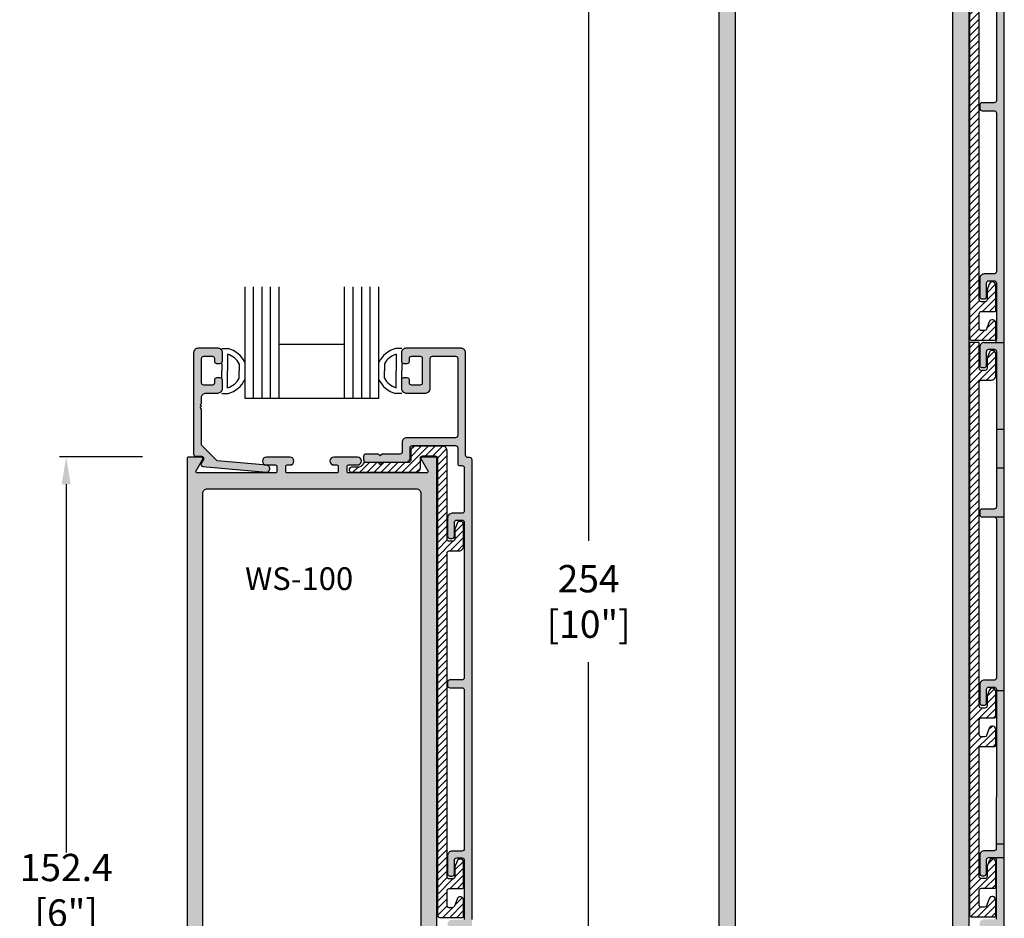
# Model space of a CAD drawing. Units: millimetres. Extents: x 2600 to 4229, y 1796 to 2152.
# Drawn here: x 3697 to 3784, y 1855 to 1934 of the extents above; entities that cross this region are included whole.
import ezdxf

# ---------------------------------------------------------------- set-up
doc = ezdxf.new("R2010")
doc.units = ezdxf.units.MM
for name, color, linetype in [('2', 7, 'Continuous'), ('3', 3, 'Continuous'), ('4', 4, 'Continuous'), ('DIE', 4, 'Continuous')]:
    doc.layers.add(name, color=color, linetype=linetype)
doc.styles.add('DIM', font='Simplex.shx', dxfattribs={"width": 0.9, "height": 2.4})
doc.styles.add('ST-1', font='Au102s01.shx', dxfattribs={"height": 2})
doc.dimstyles.new('DIM-1', dxfattribs={"dimtxt": 2.4, "dimasz": 2.4, "dimexe": 0.6, "dimexo": 5, "dimgap": 1.5, "dimtad": 0, "dimtih": 1, "dimtoh": 1, "dimdec": 1, "dimlfac": 2, "dimzin": 0, "dimdsep": 46, "dimtxsty": 'DIM', "dimcen": 1, "dimclre": 4, "dimclrt": 4, "dimadec": 0, "dimazin": 0, "dimtfac": 1, "dimtdec": 1, "dimtmove": 0, "dimatfit": 3, "dimfxl": 1, "dimtolj": 1, "dimtzin": 0, "dimarcsym": 0})

# ---------------------------------------------------------------- blocks, each defined once
blk = doc.blocks.new('*D135')
at = {"layer": '4', "color": 4, "lineweight": -2, "transparency": 16777216}
for p, q in [((3753.597, 1945.867), (3746.517, 1945.867)), ((3753.597, 1818.867), (3746.517, 1818.867))]:
    blk.add_line(p, q, dxfattribs=at)
at = {"layer": '4', "color": 0, "lineweight": -2, "transparency": 16777216}
for p, q in [((3747.117, 1943.467), (3747.117, 1887.696)), ((3747.117, 1821.267), (3747.117, 1877.039))]:
    blk.add_line(p, q, dxfattribs=at)
at = {"layer": '4', "color": 0, "transparency": 16777216}
for points in [[(3746.717, 1943.467), (3747.517, 1943.467), (3747.117, 1945.867)], [(3746.717, 1821.267), (3747.517, 1821.267), (3747.117, 1818.867)]]:
    blk.add_solid(points, dxfattribs=at)
at = {"layer": 'Defpoints', "color": 0, "transparency": 16777216}
for p in [(3747.117, 1945.867), (3758.597, 1945.867), (3758.597, 1818.867)]:
    blk.add_point(p, dxfattribs=at)
at = {"layer": '4', "color": 4, "transparency": 16777216, "insert": (3747.117, 1882.367), "char_height": 2.4, "attachment_point": 5, "style": 'DIM'}
blk.add_mtext('\\A1;{254}\\P{[10"]}', dxfattribs=at)
blk = doc.blocks.new('*D134')
at = {"color": 4, "lineweight": -2, "transparency": 16777216}
for p, q in [((3707.878, 1895.077), (3700.551, 1895.077)), ((3707.535, 1818.861), (3700.551, 1818.861))]:
    blk.add_line(p, q, dxfattribs=at)
at = {"color": 0, "lineweight": -2, "transparency": 16777216}
for p, q in [((3701.151, 1892.677), (3701.151, 1860.298)), ((3701.151, 1821.261), (3701.151, 1853.641))]:
    blk.add_line(p, q, dxfattribs=at)
at = {"color": 0, "transparency": 16777216}
for points in [[(3700.751, 1892.677), (3701.551, 1892.677), (3701.151, 1895.077)], [(3700.751, 1821.261), (3701.551, 1821.261), (3701.151, 1818.861)]]:
    blk.add_solid(points, dxfattribs=at)
at = {"layer": 'Defpoints', "color": 0, "transparency": 16777216}
for p in [(3712.878, 1895.077), (3701.151, 1818.861), (3712.535, 1818.861)]:
    blk.add_point(p, dxfattribs=at)
at = {"color": 4, "transparency": 16777216, "insert": (3701.151, 1856.969), "char_height": 2.4, "attachment_point": 5, "style": 'DIM'}
blk.add_mtext('\\A1;152.4 [6"]', dxfattribs=at)

msp = doc.modelspace()

# ---------------------------------------------------------------- hatches: boundary and pattern name
at = {"layer": '4'}
h = msp.add_hatch(color=4, dxfattribs=at)
h.dxf.hatch_style = 1
h.paths.add_polyline_path([(3765.564, 1945.867), (3767.632, 1945.867, -1.001116), (3767.653, 1945.168), (3767.279, 1945.168), (3767.279, 1944.471), (3769.332, 1944.471), (3769.582, 1944.221), (3769.832, 1944.471), (3771.885, 1944.471), (3771.885, 1945.168), (3771.532, 1945.168, -0.998885), (3771.511, 1945.867), (3773.58, 1945.867, -1.001116), (3773.6, 1945.168), (3772.67, 1945.168), (3772.67, 1944.471), (3779.514, 1944.471, 0.570019), (3779.673, 1944.757), (3779.196, 1945.582, -0.577414), (3779.36, 1945.867), (3780.567, 1945.867), (3780.567, 1818.867), (3779.36, 1818.867, -0.577414), (3779.196, 1819.152), (3779.674, 1819.98, 0.584856), (3779.503, 1820.264), (3779.17, 1820.264), (3779.17, 1838.296, 0.422769), (3778.759, 1838.696), (3769.832, 1838.696), (3769.582, 1838.946), (3769.332, 1838.696), (3760.383, 1838.696, 0.4079), (3759.994, 1838.293), (3759.994, 1820.264), (3759.651, 1820.264, 0.570019), (3759.492, 1819.978), (3759.969, 1819.152, -0.577414), (3759.804, 1818.867), (3758.597, 1818.867), (3758.597, 1945.867), (3759.303, 1945.877, -0.414214), (3759.113, 1946.067), (3759.113, 1954.977, -0.414214), (3759.513, 1955.377), (3761.253, 1955.377, -0.414214), (3761.653, 1954.977), (3761.653, 1954.235, -0.414214), (3761.463, 1954.045), (3761.143, 1954.045, -0.414214), (3760.953, 1954.235), (3760.953, 1954.49, 0.414214), (3760.763, 1954.68), (3760.003, 1954.68, 0.414214), (3759.813, 1954.49), (3759.813, 1952.33, 0.414214), (3760.003, 1952.14), (3760.763, 1952.14, 0.414214), (3760.953, 1952.33), (3760.953, 1952.585, -0.414214), (3761.143, 1952.775), (3761.463, 1952.775, -0.414214), (3761.653, 1952.585), (3761.653, 1951.842, -0.414214), (3761.253, 1951.442), (3760.213, 1951.442, 0.414214), (3759.813, 1951.042), (3759.813, 1950.53), (3759.688, 1950.405), (3759.813, 1950.28), (3759.688, 1950.155), (3759.813, 1950.03), (3759.813, 1946.87), (3761.202, 1945.481), (3765.543, 1945.169, -0.941868)])
h.paths.add_polyline_path([(3759.994, 1942.672, -0.408188), (3760.383, 1943.074), (3778.759, 1943.074, -0.422478), (3779.17, 1942.675), (3779.17, 1845.42), (3779.36, 1845.231), (3779.17, 1845.041), (3779.17, 1840.492, -0.40571), (3778.782, 1840.092), (3760.406, 1840.092, -0.420555), (3759.994, 1840.489)], flags=16)
h.paths.add_polyline_path([(3763.152, 1934.206), (3775.961, 1934.206), (3775.961, 1937.206), (3763.152, 1937.206)], flags=8)
h = msp.add_hatch(color=4, dxfattribs=at)
h.dxf.hatch_style = 1
h.paths.add_polyline_path([(3783.687, 1905.57), (3783.687, 1945.576, 0.414214), (3783.487, 1945.776), (3783.312, 1945.776, -0.414214), (3783.111, 1945.976), (3783.111, 1954.993, 0.414214), (3782.711, 1955.393), (3777.86, 1955.393, 0.414214), (3777.46, 1954.993), (3777.46, 1954.25, 0.414214), (3777.65, 1954.06), (3777.97, 1954.06, 0.414214), (3778.16, 1954.25), (3778.16, 1954.505, -0.414214), (3778.351, 1954.695), (3779.111, 1954.695, -0.414214), (3779.301, 1954.505), (3779.301, 1952.345, -0.414214), (3779.111, 1952.155), (3778.351, 1952.155, -0.414214), (3778.16, 1952.345), (3778.16, 1952.6, 0.414214), (3777.97, 1952.79), (3777.65, 1952.79, 0.414214), (3777.46, 1952.6), (3777.46, 1951.857, 0.414214), (3777.86, 1951.457), (3779.601, 1951.457, 0.414214), (3780.001, 1951.857), (3780.001, 1954.503, -0.414214), (3780.191, 1954.693), (3782.221, 1954.693, -0.414214), (3782.411, 1954.503), (3782.411, 1947.726, -0.414214), (3782.211, 1947.526), (3777.93, 1947.526, 0.414214), (3777.53, 1947.126), (3777.53, 1946.281, -0.414214), (3777.33, 1946.081), (3775.755, 1946.081), (3775.605, 1945.931), (3775.455, 1946.081), (3774.328, 1946.081, 0.414214), (3774.128, 1945.881), (3774.128, 1945.581, 0.414214), (3774.328, 1945.381), (3777.83, 1945.381, 0.414214), (3778.23, 1945.781), (3778.23, 1946.626, -0.414214), (3778.431, 1946.826), (3782.211, 1946.826, -0.414214), (3782.411, 1946.626), (3782.411, 1945.276, 0.414214), (3782.611, 1945.076), (3782.786, 1945.076, -0.414214), (3782.986, 1944.876), (3782.986, 1941.075, -0.414214), (3782.786, 1940.875), (3781.926, 1940.875, 0.414214), (3781.526, 1940.475), (3781.526, 1938.874, 0.414214), (3781.726, 1938.674), (3781.926, 1938.674, 0.414214), (3782.126, 1938.874), (3782.126, 1940.075, -0.414214), (3782.326, 1940.275), (3782.786, 1940.275, -0.414214), (3782.986, 1940.075), (3782.986, 1926.429, -0.414214), (3782.786, 1926.229), (3781.726, 1926.229, 0.414214), (3781.526, 1926.029), (3781.526, 1925.729, 0.414214), (3781.726, 1925.529), (3782.786, 1925.529, -0.414214), (3782.986, 1925.329), (3782.986, 1911.373, -0.414214), (3782.786, 1911.173), (3781.926, 1911.173, 0.414214), (3781.526, 1910.773), (3781.526, 1909.172, 0.414214), (3781.726, 1908.972), (3781.926, 1908.972, 0.414214), (3782.126, 1909.172), (3782.126, 1910.373, -0.414214), (3782.326, 1910.573), (3782.786, 1910.573, -0.414214), (3782.986, 1910.373), (3782.986, 1905.443), (3782.984, 1905.143), (3783.687, 1905.143)])
h = msp.add_hatch(dxfattribs=at)
h.set_pattern_fill('ANSI31', color=6, scale=3.5007, style=0)
h.set_pattern_definition([(45, (3587.93533, 1798.82307), (-0.30942105, 0.30942105), [])])
edge = h.paths.add_edge_path()
edge.add_arc((3773.6, 1945.476), 0.547, 270, 332.5088, ccw=False)
edge.add_line((3773.6, 1944.928), (3773.078, 1944.928))
edge.add_arc((3773.078, 1944.728), 0.2, 90, 180)
edge.add_line((3772.878, 1944.728), (3772.878, 1944.681))
edge.add_arc((3773.078, 1944.681), 0.2, 180, 270)
edge.add_line((3773.078, 1944.481), (3778.731, 1944.481))
edge.add_arc((3778.731, 1944.881), 0.4, 270, 360)
edge.add_line((3779.131, 1944.881), (3779.131, 1945.726))
edge.add_arc((3779.331, 1945.726), 0.2, 90, 180, ccw=False)
edge.add_line((3779.331, 1945.926), (3780.426, 1945.926))
edge.add_arc((3780.426, 1945.726), 0.2, 0, 90, ccw=False)
edge.add_line((3780.626, 1945.726), (3780.626, 1905.543))
edge.add_arc((3780.826, 1905.543), 0.2, 180, 270)
edge.add_line((3780.826, 1905.343), (3782.836, 1905.343))
edge.add_arc((3782.836, 1905.443), 0.1, 270, 360)
edge.add_line((3782.936, 1905.443), (3782.936, 1906.843))
edge.add_arc((3782.636, 1906.843), 0.3, 360, 520)
edge.add_line((3782.354, 1906.946), (3782.128, 1906.324))
edge.add_arc((3781.94, 1906.393), 0.2, 270, 340, ccw=False)
edge.add_line((3781.94, 1906.193), (3781.676, 1906.193))
edge.add_arc((3781.676, 1906.393), 0.2, 180, 270, ccw=False)
edge.add_line((3781.476, 1906.393), (3781.476, 1907.672))
edge.add_arc((3781.676, 1907.672), 0.2, 90, 180, ccw=False)
edge.add_line((3781.676, 1907.872), (3782.836, 1907.872))
edge.add_arc((3782.836, 1907.972), 0.1, 270, 360)
edge.add_line((3782.936, 1907.972), (3782.936, 1910.173))
edge.add_arc((3782.636, 1910.173), 0.3, 0, 160)
edge.add_line((3782.354, 1910.275), (3782.176, 1909.786))
edge.add_line((3782.176, 1909.786), (3782.176, 1908.922))
edge.add_arc((3781.976, 1908.922), 0.2, -90, 0, ccw=False)
edge.add_line((3781.976, 1908.722), (3781.676, 1908.722))
edge.add_arc((3781.676, 1908.922), 0.2, 180, 270, ccw=False)
edge.add_line((3781.476, 1908.922), (3781.476, 1937.374))
edge.add_arc((3781.676, 1937.374), 0.2, 90, 180, ccw=False)
edge.add_line((3781.676, 1937.574), (3782.536, 1937.574))
edge.add_arc((3782.536, 1937.974), 0.4, 270, 360)
edge.add_line((3782.936, 1937.974), (3782.936, 1939.875))
edge.add_arc((3782.636, 1939.875), 0.3, 0, 160)
edge.add_line((3782.354, 1939.977), (3782.176, 1939.488))
edge.add_line((3782.176, 1939.488), (3782.176, 1938.624))
edge.add_arc((3781.976, 1938.624), 0.2, 270, 360, ccw=False)
edge.add_line((3781.976, 1938.424), (3781.676, 1938.424))
edge.add_arc((3781.676, 1938.624), 0.2, 180, 270, ccw=False)
edge.add_line((3781.476, 1938.624), (3781.476, 1946.376))
edge.add_arc((3781.076, 1946.376), 0.4, 360, 450)
edge.add_line((3781.076, 1946.776), (3778.681, 1946.776))
edge.add_arc((3778.681, 1946.376), 0.4, 90, 180)
edge.add_line((3778.281, 1946.376), (3778.281, 1945.531))
edge.add_arc((3778.08, 1945.531), 0.2, 270, 360, ccw=False)
edge.add_line((3778.08, 1945.331), (3775.755, 1945.331))
edge.add_line((3775.755, 1945.331), (3775.605, 1945.181))
edge.add_line((3775.605, 1945.181), (3775.455, 1945.331))
edge.add_line((3775.455, 1945.331), (3774.263, 1945.331))
edge.add_arc((3774.263, 1945.131), 0.2, 90, 152.5088)
h = msp.add_hatch(dxfattribs=at)
h.set_pattern_fill('ANSI31', color=6, scale=3.5007, style=0)
h.set_pattern_definition([(45, (3579.62498, 1790.92926), (-0.30942105, 0.30942105), [])])
h.paths.add_polyline_path([(3782.93, 1856.117, 0.8391), (3782.348, 1856.22), (3782.122, 1855.599, -0.315299), (3781.934, 1855.467), (3781.67, 1855.467, -0.414214), (3781.47, 1855.667), (3781.47, 1856.946, -0.414214), (3781.67, 1857.146), (3782.83, 1857.146, 0.414214), (3782.93, 1857.246), (3782.93, 1859.447, 0.8391), (3782.348, 1859.549), (3782.17, 1859.06), (3782.17, 1858.197, -0.414214), (3781.97, 1857.996), (3781.67, 1857.996, -0.414214), (3781.47, 1858.197), (3781.47, 1869.611), (3782.836, 1869.611, 0.414214), (3782.936, 1869.711), (3782.936, 1871.111, 0.8391), (3782.354, 1871.213), (3782.128, 1870.592, -0.315299), (3781.94, 1870.461), (3781.676, 1870.461, -0.414214), (3781.476, 1870.661), (3781.476, 1871.94, -0.414214), (3781.676, 1872.14), (3782.836, 1872.14, 0.414214), (3782.936, 1872.24), (3782.936, 1874.44, 0.8391), (3782.354, 1874.543), (3782.176, 1874.054), (3782.176, 1873.19, -0.414214), (3781.976, 1872.99), (3781.676, 1872.99, -0.414214), (3781.476, 1873.19), (3781.476, 1901.642, -0.414214), (3781.676, 1901.842), (3782.536, 1901.842, 0.414214), (3782.936, 1902.242), (3782.936, 1904.142, 0.8391), (3782.354, 1904.245), (3782.176, 1903.756), (3782.176, 1902.892, -0.414214), (3781.976, 1902.692), (3781.676, 1902.692, -0.414214), (3781.476, 1902.892), (3781.476, 1905.143), (3780.626, 1905.143), (3780.626, 1869.811), (3780.62, 1854.817, 0.414214), (3780.82, 1854.617), (3782.83, 1854.617, 0.414214), (3782.93, 1854.717), (3782.98, 1854.817)])
h = msp.add_hatch(color=4, dxfattribs=at)
h.dxf.hatch_style = 1
h.paths.add_polyline_path([(3783.687, 1905.143), (3781.926, 1905.143, 0.414214), (3781.526, 1904.743), (3781.526, 1903.142, 0.414214), (3781.726, 1902.942), (3781.926, 1902.942, 0.414214), (3782.126, 1903.142), (3782.126, 1904.342, -0.414214), (3782.326, 1904.543), (3782.786, 1904.543, -0.414214), (3782.986, 1904.342), (3782.986, 1897.52), (3783.686, 1897.52)])
h = msp.add_hatch(color=4, dxfattribs=at)
h.dxf.hatch_style = 1
h.paths.add_polyline_path([(3718.761, 1895.069), (3720.831, 1895.069, -1), (3720.831, 1894.369), (3720.591, 1894.369, 0.414214), (3720.466, 1894.244), (3720.466, 1893.799, 0.414214), (3720.591, 1893.674), (3722.772, 1893.674), (3724.952, 1893.674, 0.414214), (3725.077, 1893.799), (3725.077, 1894.244, 0.414214), (3724.952, 1894.369), (3724.712, 1894.369, -1), (3724.712, 1895.069), (3726.782, 1895.069, -1), (3726.782, 1894.369), (3725.987, 1894.369, 0.414214), (3725.862, 1894.244), (3725.862, 1893.799, 0.414214), (3725.987, 1893.674), (3732.861, 1893.674, 0.57735), (3732.969, 1893.861), (3732.38, 1894.881, -0.57735), (3732.489, 1895.069), (3733.634, 1895.069, -0.414214), (3733.759, 1894.944), (3733.759, 1819.254, -0.414214), (3733.359, 1818.854), (3732.489, 1818.854, -0.57735), (3732.38, 1819.041), (3732.969, 1820.061, 0.57735), (3732.861, 1820.249), (3732.489, 1820.249, -0.414214), (3732.364, 1820.374), (3732.364, 1831.13), (3731.905, 1831.924, -0.57735), (3732.014, 1832.111), (3732.239, 1832.111, 0.414214), (3732.364, 1832.236), (3732.364, 1838.293, 0.414214), (3731.964, 1838.693), (3723.022, 1838.693), (3722.772, 1838.943), (3722.522, 1838.693), (3713.58, 1838.693, 0.414214), (3713.18, 1838.293), (3713.18, 1832.236, 0.414214), (3713.305, 1832.111), (3713.53, 1832.111, -0.57735), (3713.638, 1831.924), (3713.197, 1831.159, 0.131652), (3713.18, 1831.096), (3713.18, 1828.978, -0.414214), (3713.08, 1828.878, -0.414214), (3713.18, 1828.778), (3713.18, 1828.768, -0.414214), (3713.08, 1828.668, -0.414214), (3713.18, 1828.568), (3713.18, 1820.399, -0.408598), (3713.057, 1820.274), (3712.663, 1820.266, 0.57735), (3712.558, 1820.076), (3713.167, 1819.068, -0.57735), (3713.062, 1818.878), (3712.192, 1818.861, -0.414214), (3711.784, 1819.254), (3711.784, 1894.944, -0.414214), (3711.91, 1895.069), (3713.055, 1895.069, -0.57735), (3713.163, 1894.881), (3712.574, 1893.861, 0.57735), (3712.682, 1893.674), (3719.556, 1893.674, 0.414214), (3719.681, 1893.799), (3719.681, 1894.244, 0.414214), (3719.556, 1894.369), (3718.766, 1894.349, -1.045851), (3718.739, 1893.74), (3713.179, 1894.24, -0.54785), (3713.032, 1894.524), (3713.219, 1894.849, 0.57735), (3713.055, 1895.134), (3712.55, 1895.134, -0.414214), (3712.36, 1895.324), (3712.36, 1904.236, -0.414214), (3712.76, 1904.636), (3714.5, 1904.636, -0.414214), (3714.9, 1904.236), (3714.9, 1903.493, -0.414214), (3714.71, 1903.303), (3714.39, 1903.303, -0.414214), (3714.2, 1903.493), (3714.2, 1903.748, 0.414214), (3714.01, 1903.938), (3713.25, 1903.938, 0.414214), (3713.06, 1903.748), (3713.06, 1901.588, 0.414214), (3713.25, 1901.398), (3714.01, 1901.398, 0.414214), (3714.2, 1901.588), (3714.2, 1901.843, -0.414214), (3714.39, 1902.033), (3714.71, 1902.033, -0.414214), (3714.9, 1901.843), (3714.9, 1901.1, -0.414214), (3714.5, 1900.7), (3713.46, 1900.7, 0.414214), (3713.06, 1900.3), (3713.06, 1899.788), (3712.935, 1899.663), (3713.06, 1899.538), (3712.935, 1899.413), (3713.06, 1899.288), (3713.06, 1896.127), (3714.449, 1894.738), (3718.73, 1894.37, -0.956159)])
h.paths.add_polyline_path([(3713.58, 1892.278), (3722.772, 1892.278), (3731.964, 1892.278, -0.414214), (3732.364, 1891.878), (3732.364, 1840.488, -0.414214), (3731.964, 1840.088), (3722.772, 1840.088), (3713.58, 1840.088, -0.414214), (3713.18, 1840.488), (3713.18, 1891.878, -0.414214)], flags=16)
h.paths.add_polyline_path([(3715.306, 1864.073), (3728.849, 1864.073), (3728.849, 1867.673), (3715.306, 1867.673)], flags=8)
h = msp.add_hatch(color=4, dxfattribs=at)
h.dxf.hatch_style = 1
h.paths.add_polyline_path([(3736.869, 1854.386), (3736.869, 1854.793), (3736.869, 1894.819, 0.414214), (3736.669, 1895.019), (3736.494, 1895.019, -0.414214), (3736.294, 1895.219), (3736.294, 1904.236, 0.414214), (3735.894, 1904.636), (3731.043, 1904.636, 0.414214), (3730.643, 1904.236), (3730.643, 1903.493, 0.414214), (3730.833, 1903.303), (3731.153, 1903.303, 0.414214), (3731.343, 1903.493), (3731.343, 1903.748, -0.414214), (3731.533, 1903.938), (3732.294, 1903.938, -0.414214), (3732.484, 1903.748), (3732.484, 1901.588, -0.414214), (3732.294, 1901.398), (3731.533, 1901.398, -0.414214), (3731.343, 1901.588), (3731.343, 1901.843, 0.414214), (3731.153, 1902.033), (3730.833, 1902.033, 0.414214), (3730.643, 1901.843), (3730.643, 1901.1, 0.414214), (3731.043, 1900.7), (3732.784, 1900.7, 0.414214), (3733.184, 1901.1), (3733.184, 1903.746, -0.414214), (3733.374, 1903.936), (3735.404, 1903.936, -0.414214), (3735.594, 1903.746), (3735.594, 1896.969, -0.414214), (3735.394, 1896.769), (3731.113, 1896.769, 0.414214), (3730.713, 1896.369), (3730.713, 1895.524, -0.414214), (3730.513, 1895.324), (3728.938, 1895.324), (3728.788, 1895.174), (3728.638, 1895.324), (3727.51, 1895.324, 0.414214), (3727.31, 1895.124), (3727.31, 1894.824, 0.414214), (3727.51, 1894.624), (3731.013, 1894.624, 0.414214), (3731.413, 1895.024), (3731.413, 1895.869, -0.414214), (3731.613, 1896.069), (3735.394, 1896.069, -0.414214), (3735.594, 1895.869), (3735.594, 1894.519, 0.414214), (3735.794, 1894.319), (3735.969, 1894.319, -0.414214), (3736.169, 1894.119), (3736.169, 1890.318, -0.414214), (3735.969, 1890.118), (3735.109, 1890.118, 0.414214), (3734.709, 1889.718), (3734.709, 1888.118, 0.414214), (3734.909, 1887.918), (3735.109, 1887.918, 0.414214), (3735.309, 1888.118), (3735.309, 1889.318, -0.414214), (3735.509, 1889.518), (3735.969, 1889.518, -0.414214), (3736.169, 1889.318), (3736.169, 1875.673, -0.414214), (3735.969, 1875.473), (3734.909, 1875.473, 0.414214), (3734.709, 1875.272), (3734.709, 1874.972, 0.414214), (3734.909, 1874.772), (3735.969, 1874.772, -0.414214), (3736.169, 1874.572), (3736.169, 1860.616, -0.414214), (3735.969, 1860.416), (3735.109, 1860.416, 0.414214), (3734.709, 1860.016), (3734.709, 1858.415, 0.414214), (3734.909, 1858.215), (3735.109, 1858.215, 0.414214), (3735.309, 1858.415), (3735.309, 1859.616, -0.414214), (3735.509, 1859.816), (3735.969, 1859.816, -0.414214), (3736.169, 1859.616), (3736.169, 1854.686), (3736.169, 1854.386), (3735.109, 1854.386, 0.414214), (3734.709, 1853.986), (3734.709, 1852.385, 0.414214), (3734.909, 1852.185), (3735.109, 1852.185, 0.414214), (3735.309, 1852.385), (3735.309, 1853.586, -0.414214), (3735.509, 1853.786), (3735.969, 1853.786, -0.414214), (3736.169, 1853.586), (3736.169, 1839.94, -0.414214), (3735.969, 1839.74), (3734.909, 1839.74, 0.414214), (3734.709, 1839.54), (3734.709, 1839.24, 0.414214), (3734.909, 1839.04), (3735.969, 1839.04, -0.414214), (3736.169, 1838.84), (3736.169, 1824.884, -0.414214), (3735.969, 1824.684), (3735.109, 1824.684, 0.414214), (3734.709, 1824.284), (3734.709, 1822.683, 0.414214), (3734.909, 1822.483), (3735.109, 1822.483, 0.414214), (3735.309, 1822.683), (3735.309, 1823.884, -0.414214), (3735.509, 1824.084), (3735.969, 1824.084, -0.414214), (3736.169, 1823.884), (3736.169, 1818.954, 0.414214), (3736.269, 1818.854), (3736.669, 1818.854, 0.414214), (3736.869, 1819.054)])
h = msp.add_hatch(color=4, dxfattribs=at)
h.dxf.hatch_style = 1
h.paths.add_polyline_path([(3783.686, 1897.52), (3782.986, 1897.52), (3782.986, 1894.105), (3783.685, 1894.105)])
h = msp.add_hatch(dxfattribs=at)
h.set_pattern_fill('ANSI31', color=6, scale=3.5007, style=0)
h.set_pattern_definition([(45, (3541.11823, 1748.06625), (-0.30942105, 0.30942105), [])])
edge = h.paths.add_edge_path()
edge.add_arc((3726.782, 1894.719), 0.547, 270, 332.5088, ccw=False)
edge.add_line((3726.782, 1894.171), (3726.261, 1894.171))
edge.add_arc((3726.261, 1893.971), 0.2, 90, 180)
edge.add_line((3726.061, 1893.971), (3726.061, 1893.924))
edge.add_arc((3726.261, 1893.924), 0.2, 180, 270)
edge.add_line((3726.261, 1893.724), (3731.914, 1893.724))
edge.add_arc((3731.914, 1894.124), 0.4, 270, 360)
edge.add_line((3732.314, 1894.124), (3732.314, 1894.969))
edge.add_arc((3732.514, 1894.969), 0.2, 90, 180, ccw=False)
edge.add_line((3732.514, 1895.169), (3733.609, 1895.169))
edge.add_arc((3733.609, 1894.969), 0.2, 0, 90, ccw=False)
edge.add_line((3733.809, 1894.969), (3733.809, 1854.786))
edge.add_arc((3734.009, 1854.786), 0.2, 180, 270)
edge.add_line((3734.009, 1854.586), (3736.019, 1854.586))
edge.add_arc((3736.019, 1854.686), 0.1, 270, 360)
edge.add_line((3736.119, 1854.686), (3736.119, 1856.086))
edge.add_arc((3735.819, 1856.086), 0.3, 360, 520)
edge.add_line((3735.537, 1856.189), (3735.311, 1855.568))
edge.add_arc((3735.123, 1855.636), 0.2, 270, 340, ccw=False)
edge.add_line((3735.123, 1855.436), (3734.859, 1855.436))
edge.add_arc((3734.859, 1855.636), 0.2, 180, 270, ccw=False)
edge.add_line((3734.659, 1855.636), (3734.659, 1856.915))
edge.add_arc((3734.859, 1856.915), 0.2, 90, 180, ccw=False)
edge.add_line((3734.859, 1857.115), (3736.019, 1857.115))
edge.add_arc((3736.019, 1857.215), 0.1, 270, 360)
edge.add_line((3736.119, 1857.215), (3736.119, 1859.416))
edge.add_arc((3735.819, 1859.416), 0.3, 0, 160)
edge.add_line((3735.537, 1859.518), (3735.359, 1859.029))
edge.add_line((3735.359, 1859.029), (3735.359, 1858.165))
edge.add_arc((3735.159, 1858.165), 0.2, -90, 0, ccw=False)
edge.add_line((3735.159, 1857.965), (3734.859, 1857.965))
edge.add_arc((3734.859, 1858.165), 0.2, 180, 270, ccw=False)
edge.add_line((3734.659, 1858.165), (3734.659, 1886.617))
edge.add_arc((3734.859, 1886.617), 0.2, 90, 180, ccw=False)
edge.add_line((3734.859, 1886.817), (3735.719, 1886.817))
edge.add_arc((3735.719, 1887.217), 0.4, 270, 360)
edge.add_line((3736.119, 1887.217), (3736.119, 1889.118))
edge.add_arc((3735.819, 1889.118), 0.3, 0, 160)
edge.add_line((3735.537, 1889.22), (3735.359, 1888.731))
edge.add_line((3735.359, 1888.731), (3735.359, 1887.868))
edge.add_arc((3735.159, 1887.868), 0.2, 270, 360, ccw=False)
edge.add_line((3735.159, 1887.667), (3734.859, 1887.667))
edge.add_arc((3734.859, 1887.868), 0.2, 180, 270, ccw=False)
edge.add_line((3734.659, 1887.868), (3734.659, 1895.619))
edge.add_arc((3734.259, 1895.619), 0.4, 360, 450)
edge.add_line((3734.259, 1896.019), (3731.863, 1896.019))
edge.add_arc((3731.863, 1895.619), 0.4, 90, 180)
edge.add_line((3731.463, 1895.619), (3731.463, 1894.774))
edge.add_arc((3731.263, 1894.774), 0.2, 270, 360, ccw=False)
edge.add_line((3731.263, 1894.574), (3728.938, 1894.574))
edge.add_line((3728.938, 1894.574), (3728.788, 1894.424))
edge.add_line((3728.788, 1894.424), (3728.638, 1894.574))
edge.add_line((3728.638, 1894.574), (3727.446, 1894.574))
edge.add_arc((3727.446, 1894.374), 0.2, 90, 152.5088)
h = msp.add_hatch(color=4, dxfattribs=at)
h.dxf.hatch_style = 1
h.paths.add_polyline_path([(3733.759, 1894.944, 0.414214), (3733.634, 1895.069), (3732.489, 1895.069, 0.57735), (3732.38, 1894.881), (3732.969, 1893.861, -0.57735), (3732.861, 1893.674), (3725.987, 1893.674, -0.414214), (3725.862, 1893.799), (3725.862, 1894.244, -0.414214), (3725.987, 1894.369), (3726.782, 1894.369, 1), (3726.782, 1895.069), (3724.712, 1895.069, 1), (3724.712, 1894.369), (3724.952, 1894.369, -0.414214), (3725.077, 1894.244), (3725.077, 1893.799, -0.414214), (3724.952, 1893.674), (3722.772, 1893.674), (3720.591, 1893.674, -0.414214), (3720.466, 1893.799), (3720.466, 1894.244, -0.414214), (3720.591, 1894.369), (3720.831, 1894.369, 1), (3720.831, 1895.069), (3718.761, 1895.069, 1), (3718.761, 1894.369), (3719.556, 1894.369, -0.414214), (3719.681, 1894.244), (3719.681, 1893.799, -0.414214), (3719.556, 1893.674), (3712.682, 1893.674, -0.57735), (3712.574, 1893.861), (3713.163, 1894.881, 0.57735), (3713.055, 1895.069), (3711.91, 1895.069, 0.414214), (3711.784, 1894.944), (3711.784, 1819.254, 0.414214), (3712.192, 1818.861), (3713.062, 1818.878, 0.57735), (3713.167, 1819.068), (3712.558, 1820.076, -0.57735), (3712.663, 1820.266), (3713.057, 1820.274, 0.408598), (3713.18, 1820.399), (3713.18, 1828.568, 0.414214), (3713.08, 1828.668, 0.414214), (3713.18, 1828.768, 0.445371), (3713.08, 1828.878, 0.414214), (3713.18, 1828.978), (3713.18, 1831.096, -0.131652), (3713.197, 1831.159), (3713.638, 1831.924, 0.57735), (3713.53, 1832.111), (3713.305, 1832.111, -0.414214), (3713.18, 1832.236), (3713.18, 1838.293, -0.414214), (3713.58, 1838.693), (3722.522, 1838.693), (3722.772, 1838.943), (3723.022, 1838.693), (3731.964, 1838.693, -0.414214), (3732.364, 1838.293), (3732.364, 1832.236, -0.414214), (3732.239, 1832.111), (3732.014, 1832.111, 0.57735), (3731.905, 1831.924), (3732.364, 1831.13), (3732.364, 1820.374, 0.414214), (3732.489, 1820.249), (3732.861, 1820.249, -0.57735), (3732.969, 1820.061), (3732.38, 1819.041, 0.57735), (3732.489, 1818.854), (3733.359, 1818.854, 0.414214), (3733.759, 1819.254)])
h.paths.add_polyline_path([(3722.772, 1840.088), (3713.58, 1840.088, -0.414214), (3713.18, 1840.488), (3713.18, 1891.878, -0.414214), (3713.58, 1892.278), (3722.772, 1892.278), (3731.964, 1892.278, -0.414214), (3732.364, 1891.878), (3732.364, 1840.488, -0.414214), (3731.964, 1840.088)], flags=16)
h.paths.add_polyline_path([(3715.306, 1864.073), (3728.849, 1864.073), (3728.849, 1867.673), (3715.306, 1867.673)], flags=8)
h = msp.add_hatch(color=4, dxfattribs=at)
h.dxf.hatch_style = 1
h.paths.add_polyline_path([(3783.685, 1894.105), (3782.986, 1894.105), (3782.986, 1890.697, -0.414214), (3782.786, 1890.497), (3781.726, 1890.497, 0.414214), (3781.526, 1890.297), (3781.526, 1889.997, 0.414214), (3781.726, 1889.797), (3782.786, 1889.797, -0.014652), (3782.798, 1889.797), (3783.685, 1889.797)])
h = msp.add_hatch(color=4, dxfattribs=at)
h.dxf.hatch_style = 1
h.paths.add_polyline_path([(3783.685, 1889.797), (3782.798, 1889.797), (3782.775, 1889.797, -0.431295), (3782.986, 1889.597), (3782.986, 1875.641, -0.414214), (3782.786, 1875.441), (3781.926, 1875.441, 0.414214), (3781.526, 1875.041), (3781.526, 1873.44, 0.414214), (3781.726, 1873.24), (3781.926, 1873.24, 0.414214), (3782.126, 1873.44), (3782.126, 1874.64, -0.414214), (3782.326, 1874.84), (3782.786, 1874.84, -0.414214), (3782.986, 1874.64), (3782.986, 1874.545), (3783.683, 1874.545)])
h = msp.add_hatch(color=4, dxfattribs=at)
h.dxf.hatch_style = 1
h.paths.add_polyline_path([(3783.683, 1874.545), (3782.986, 1874.545), (3782.986, 1869.711), (3782.981, 1861.059), (3783.681, 1861.059)])
h = msp.add_hatch(color=4, dxfattribs=at)
h.dxf.hatch_style = 1
h.paths.add_polyline_path([(3783.681, 1861.059), (3782.981, 1861.059), (3782.98, 1860.647, -0.414214), (3782.78, 1860.447), (3781.92, 1860.447, 0.414214), (3781.52, 1860.047), (3781.52, 1858.447, 0.414214), (3781.72, 1858.247), (3781.92, 1858.247, 0.414214), (3782.12, 1858.447), (3782.12, 1859.647, -0.414214), (3782.32, 1859.847), (3782.78, 1859.847), (3783.681, 1859.847)])
h = msp.add_hatch(color=4, dxfattribs=at)
h.dxf.hatch_style = 1
h.paths.add_polyline_path([(3783.68, 1854.817), (3783.681, 1859.847), (3782.78, 1859.847, -0.414214), (3782.98, 1859.647), (3782.98, 1854.717), (3782.98, 1854.417), (3781.92, 1854.417, 0.414214), (3781.52, 1854.017), (3781.52, 1852.416, 0.414214), (3781.72, 1852.216), (3781.92, 1852.216, 0.414214), (3782.12, 1852.416), (3782.12, 1853.617, -0.414214), (3782.32, 1853.817), (3782.78, 1853.817, -0.414214), (3782.98, 1853.617), (3782.98, 1840.342), (3783.68, 1840.342)])

# ---------------------------------------------------------------- linework, layer by layer
for p, q in [((3714.843, 1904.605), (3715.411, 1904.605)), ((3715.343, 1904.105), (3715.343, 1902.637)), ((3730.693, 1904.605), (3730.125, 1904.605)), ((3730.193, 1904.105), (3730.193, 1902.637)), ((3714.843, 1903.272), (3714.843, 1902.637)), ((3716.385, 1903.266), (3716.385, 1902.637)), ((3729.152, 1903.266), (3729.152, 1902.637)), ((3730.693, 1903.272), (3730.693, 1902.637)), ((3714.843, 1902.002), (3714.843, 1902.637)), ((3715.343, 1901.168), (3715.343, 1902.637)), ((3716.385, 1902.008), (3716.385, 1902.637)), ((3729.152, 1902.008), (3729.152, 1902.637)), ((3730.193, 1901.168), (3730.193, 1902.637)), ((3730.693, 1902.002), (3730.693, 1902.637)), ((3714.843, 1900.668), (3715.411, 1900.668)), ((3730.693, 1900.668), (3730.125, 1900.668))]:
    msp.add_line(p, q)
at = {"color": 4}
msp.add_lwpolyline([(3732.364, 1840.488, -0.414214), (3731.964, 1840.088), (3722.772, 1840.088), (3713.58, 1840.088, -0.414214), (3713.18, 1840.488), (3713.18, 1891.878, -0.414214), (3713.58, 1892.278), (3722.772, 1892.278), (3731.964, 1892.278, -0.414214), (3732.364, 1891.878)], format="xyb", close=True, dxfattribs=at)
for centre, radius, start, end in [((3714.843, 1902.419), 1.759, 28.79112, 73.48603), ((3714.843, 1902.419), 2.259, 25.34556, 75.43898), ((3730.693, 1902.419), 2.259, 104.56102, 154.65444), ((3730.693, 1902.419), 1.759, 106.51397, 151.20888), ((3714.843, 1902.855), 1.759, 286.51397, 331.20888), ((3714.843, 1902.855), 2.259, 284.56102, 334.65444), ((3730.693, 1902.855), 2.259, 205.34556, 255.43898), ((3730.693, 1902.855), 1.759, 208.79112, 253.48603)]:
    msp.add_arc(centre, radius, start, end)
at = {"layer": '2', "color": 6}
for points in [[(3780.626, 1945.726), (3780.626, 1905.543, 0.414214), (3780.826, 1905.343), (3782.836, 1905.343, 0.414214), (3782.936, 1905.443), (3782.936, 1906.843, 0.8391), (3782.354, 1906.946), (3782.128, 1906.324, -0.315299), (3781.94, 1906.193), (3781.676, 1906.193, -0.414214), (3781.476, 1906.393), (3781.476, 1907.672, -0.414214), (3781.676, 1907.872), (3782.836, 1907.872, 0.414214), (3782.936, 1907.972), (3782.936, 1910.173, 0.8391), (3782.354, 1910.275), (3782.176, 1909.786), (3782.176, 1908.922, -0.414214), (3781.976, 1908.722), (3781.676, 1908.722, -0.414214), (3781.476, 1908.922), (3781.476, 1937.374, -0.414214)], [(3781.47, 1869.611), (3782.836, 1869.611, 0.414214), (3782.936, 1869.711), (3782.936, 1871.111, 0.8391), (3782.354, 1871.213), (3782.128, 1870.592, -0.315299), (3781.94, 1870.461), (3781.676, 1870.461, -0.414214), (3781.476, 1870.661), (3781.476, 1871.94, -0.414214), (3781.676, 1872.14), (3782.836, 1872.14, 0.414214), (3782.936, 1872.24), (3782.936, 1874.44, 0.8391), (3782.354, 1874.543), (3782.176, 1874.054), (3782.176, 1873.19, -0.414214), (3781.976, 1872.99), (3781.676, 1872.99, -0.414214), (3781.476, 1873.19), (3781.476, 1901.642, -0.414214), (3781.676, 1901.842), (3782.536, 1901.842, 0.414214), (3782.936, 1902.242), (3782.936, 1904.142, 0.8391), (3782.354, 1904.245), (3782.176, 1903.756), (3782.176, 1902.892, -0.414214), (3781.976, 1902.692), (3781.676, 1902.692, -0.414214), (3781.476, 1902.892), (3781.476, 1905.143), (3780.626, 1905.143), (3780.626, 1869.811)], [(3780.626, 1870.114), (3780.62, 1854.817, 0.414214), (3780.82, 1854.617), (3782.83, 1854.617, 0.414214), (3782.93, 1854.717), (3782.93, 1856.117, 0.8391), (3782.348, 1856.22), (3782.122, 1855.599, -0.315299), (3781.934, 1855.467), (3781.67, 1855.467, -0.414214), (3781.47, 1855.667), (3781.47, 1856.946, -0.414214), (3781.67, 1857.146), (3782.83, 1857.146, 0.414214), (3782.93, 1857.246), (3782.93, 1859.447, 0.8391), (3782.348, 1859.549), (3782.17, 1859.06), (3782.17, 1858.197, -0.414214), (3781.97, 1857.996), (3781.67, 1857.996, -0.414214), (3781.47, 1858.197), (3781.47, 1869.615)]]:
    msp.add_lwpolyline(points, format="xyb", dxfattribs=at)
at = {"layer": '2', "color": 4}
for points in [[(3783.687, 1905.57), (3783.687, 1945.576, 0.414214)], [(3782.986, 1940.075), (3782.986, 1926.429, -0.414214), (3782.786, 1926.229), (3781.726, 1926.229, 0.414214), (3781.526, 1926.029), (3781.526, 1925.729, 0.414214), (3781.726, 1925.529), (3782.786, 1925.529, -0.414214), (3782.986, 1925.329), (3782.986, 1911.373, -0.414214), (3782.786, 1911.173), (3781.926, 1911.173, 0.414214), (3781.526, 1910.773), (3781.526, 1909.172, 0.414214), (3781.726, 1908.972), (3781.926, 1908.972, 0.414214), (3782.126, 1909.172), (3782.126, 1910.373, -0.414214), (3782.326, 1910.573), (3782.786, 1910.573, -0.414214), (3782.986, 1910.373), (3782.986, 1905.443)], [(3781.926, 1905.143, 0.414214), (3781.526, 1904.743), (3781.526, 1903.142, 0.414214), (3781.726, 1902.942), (3781.926, 1902.942, 0.414214), (3782.126, 1903.142), (3782.126, 1904.342, -0.414214), (3782.326, 1904.543), (3782.786, 1904.543, -0.414214), (3782.986, 1904.342), (3782.986, 1890.697, -0.414214), (3782.786, 1890.497), (3781.726, 1890.497, 0.414214), (3781.526, 1890.297), (3781.526, 1889.997, 0.414214), (3781.726, 1889.797), (3782.786, 1889.797, -0.414214), (3782.986, 1889.597), (3782.986, 1875.641, -0.414214), (3782.786, 1875.441), (3781.926, 1875.441, 0.414214), (3781.526, 1875.041), (3781.526, 1873.44, 0.414214), (3781.726, 1873.24), (3781.926, 1873.24, 0.414214), (3782.126, 1873.44), (3782.126, 1874.64, -0.414214), (3782.326, 1874.84), (3782.786, 1874.84, -0.414214), (3782.986, 1874.64), (3782.986, 1869.711)], [(3736.869, 1854.786), (3736.869, 1894.819, 0.414214), (3736.669, 1895.019), (3736.494, 1895.019, -0.414214), (3736.294, 1895.219), (3736.294, 1904.236, 0.414214), (3735.894, 1904.636), (3731.043, 1904.636, 0.414214), (3730.643, 1904.236), (3730.643, 1903.493, 0.414214), (3730.833, 1903.303), (3731.153, 1903.303, 0.414214), (3731.343, 1903.493), (3731.343, 1903.748, -0.414214), (3731.533, 1903.938), (3732.294, 1903.938, -0.414214), (3732.484, 1903.748), (3732.484, 1901.588, -0.414214), (3732.294, 1901.398), (3731.533, 1901.398, -0.414214), (3731.343, 1901.588), (3731.343, 1901.843, 0.414214), (3731.153, 1902.033), (3730.833, 1902.033, 0.414214), (3730.643, 1901.843), (3730.643, 1901.1, 0.414214), (3731.043, 1900.7), (3732.784, 1900.7, 0.414214), (3733.184, 1901.1), (3733.184, 1903.746, -0.414214), (3733.374, 1903.936), (3735.404, 1903.936, -0.414214), (3735.594, 1903.746), (3735.594, 1896.969, -0.414214), (3735.394, 1896.769), (3731.113, 1896.769, 0.414214), (3730.713, 1896.369), (3730.713, 1895.524, -0.414214), (3730.513, 1895.324), (3728.938, 1895.324), (3728.788, 1895.174), (3728.638, 1895.324), (3727.51, 1895.324, 0.414214), (3727.31, 1895.124), (3727.31, 1894.824, 0.414214), (3727.51, 1894.624), (3731.013, 1894.624, 0.414214), (3731.413, 1895.024), (3731.413, 1895.869, -0.414214), (3731.613, 1896.069), (3735.394, 1896.069, -0.414214), (3735.594, 1895.869), (3735.594, 1894.519, 0.414214), (3735.794, 1894.319), (3735.969, 1894.319, -0.414214), (3736.169, 1894.119), (3736.169, 1890.318, -0.414214), (3735.969, 1890.118), (3735.109, 1890.118, 0.414214), (3734.709, 1889.718), (3734.709, 1888.118, 0.414214), (3734.909, 1887.918), (3735.109, 1887.918, 0.414214), (3735.309, 1888.118), (3735.309, 1889.318, -0.414214), (3735.509, 1889.518), (3735.969, 1889.518, -0.414214), (3736.169, 1889.318), (3736.169, 1875.673, -0.414214), (3735.969, 1875.473), (3734.909, 1875.473, 0.414214), (3734.709, 1875.272), (3734.709, 1874.972, 0.414214), (3734.909, 1874.772), (3735.969, 1874.772, -0.414214), (3736.169, 1874.572), (3736.169, 1860.616, -0.414214), (3735.969, 1860.416), (3735.109, 1860.416, 0.414214), (3734.709, 1860.016), (3734.709, 1858.415, 0.414214), (3734.909, 1858.215), (3735.109, 1858.215, 0.414214), (3735.309, 1858.415), (3735.309, 1859.616, -0.414214), (3735.509, 1859.816), (3735.969, 1859.816, -0.414214), (3736.169, 1859.616), (3736.169, 1854.686)], [(3733.759, 1819.254), (3733.759, 1894.944, 0.414214), (3733.634, 1895.069), (3732.489, 1895.069, 0.57735), (3732.38, 1894.881), (3732.969, 1893.861, -0.57735), (3732.861, 1893.674), (3725.987, 1893.674, -0.414214), (3725.862, 1893.799), (3725.862, 1894.244, -0.414214), (3725.987, 1894.369), (3726.782, 1894.369, 1), (3726.782, 1895.069), (3724.712, 1895.069, 1), (3724.712, 1894.369), (3724.952, 1894.369, -0.414214), (3725.077, 1894.244), (3725.077, 1893.799, -0.414214), (3724.952, 1893.674), (3722.772, 1893.674), (3720.591, 1893.674, -0.414214), (3720.466, 1893.799), (3720.466, 1894.244, -0.414214), (3720.591, 1894.369), (3720.831, 1894.369, 1), (3720.831, 1895.069), (3718.761, 1895.069, 1), (3718.761, 1894.369), (3719.556, 1894.369, -0.414214), (3719.681, 1894.244), (3719.681, 1893.799, -0.414214), (3719.556, 1893.674), (3712.682, 1893.674, -0.57735), (3712.574, 1893.861), (3713.163, 1894.881, 0.57735), (3713.055, 1895.069), (3711.91, 1895.069, 0.414214), (3711.784, 1894.944), (3711.784, 1819.254, 0.414214)], [(3782.986, 1869.711), (3782.98, 1860.647, -0.414214), (3782.78, 1860.447), (3781.92, 1860.447, 0.414214), (3781.52, 1860.047), (3781.52, 1858.447, 0.414214), (3781.72, 1858.247), (3781.92, 1858.247, 0.414214), (3782.12, 1858.447), (3782.12, 1859.647, -0.414214), (3782.32, 1859.847), (3782.78, 1859.847, -0.414214), (3782.98, 1859.647), (3782.98, 1854.717)]]:
    msp.add_lwpolyline(points, format="xyb", dxfattribs=at)
for points in [[(3783.68, 1854.817), (3783.687, 1905.57)], [(3783.68, 1819.085), (3783.68, 1854.817)]]:
    msp.add_lwpolyline(points, dxfattribs=at)
msp.add_lwpolyline([(3713.06, 1896.127), (3713.06, 1899.288), (3712.935, 1899.413), (3713.06, 1899.538), (3712.935, 1899.663), (3713.06, 1899.788), (3713.06, 1900.3, -0.414214), (3713.46, 1900.7), (3714.5, 1900.7, 0.414214), (3714.9, 1901.1), (3714.9, 1901.843, 0.414214), (3714.71, 1902.033), (3714.39, 1902.033, 0.414214), (3714.2, 1901.843), (3714.2, 1901.588, -0.414214), (3714.01, 1901.398), (3713.25, 1901.398, -0.414214), (3713.06, 1901.588), (3713.06, 1903.748, -0.414214), (3713.25, 1903.938), (3714.01, 1903.938, -0.414214), (3714.2, 1903.748), (3714.2, 1903.493, 0.414214), (3714.39, 1903.303), (3714.71, 1903.303, 0.414214), (3714.9, 1903.493), (3714.9, 1904.236, 0.414214), (3714.5, 1904.636), (3712.76, 1904.636, 0.414214), (3712.36, 1904.236), (3712.36, 1895.324, 0.414214), (3712.55, 1895.134), (3713.055, 1895.134, -0.57735), (3713.219, 1894.849), (3713.032, 1894.524, 0.54785), (3713.179, 1894.24), (3718.739, 1893.74, 1), (3718.793, 1894.348), (3714.449, 1894.738)], format="xyb", close=True, dxfattribs=at)
at = {"layer": '2', "color": 6}
msp.add_lwpolyline([(3727.268, 1894.466, -0.279717), (3726.782, 1894.171), (3726.261, 1894.171, 0.414214), (3726.061, 1893.971), (3726.061, 1893.924, 0.414214), (3726.261, 1893.724), (3731.914, 1893.724, 0.414214), (3732.314, 1894.124), (3732.314, 1894.969, -0.414214), (3732.514, 1895.169), (3733.609, 1895.169, -0.414214), (3733.809, 1894.969), (3733.809, 1854.786, 0.414214), (3734.009, 1854.586), (3736.019, 1854.586, 0.414214), (3736.119, 1854.686), (3736.119, 1856.086, 0.8391), (3735.537, 1856.189), (3735.311, 1855.568, -0.315299), (3735.123, 1855.436), (3734.859, 1855.436, -0.414214), (3734.659, 1855.636), (3734.659, 1856.915, -0.414214), (3734.859, 1857.115), (3736.019, 1857.115, 0.414214), (3736.119, 1857.215), (3736.119, 1859.416, 0.8391), (3735.537, 1859.518), (3735.359, 1859.029), (3735.359, 1858.165, -0.414214), (3735.159, 1857.965), (3734.859, 1857.965, -0.414214), (3734.659, 1858.165), (3734.659, 1886.617, -0.414214), (3734.859, 1886.817), (3735.719, 1886.817, 0.414214), (3736.119, 1887.217), (3736.119, 1889.118, 0.8391), (3735.537, 1889.22), (3735.359, 1888.731), (3735.359, 1887.868, -0.414214), (3735.159, 1887.667), (3734.859, 1887.667, -0.414214), (3734.659, 1887.868), (3734.659, 1895.619, 0.414214), (3734.259, 1896.019), (3731.863, 1896.019, 0.414214), (3731.463, 1895.619), (3731.463, 1894.774, -0.414214), (3731.263, 1894.574), (3728.938, 1894.574), (3728.788, 1894.424), (3728.638, 1894.574), (3727.446, 1894.574, 0.279717)], format="xyb", close=True, dxfattribs=at)
at = {"layer": '3'}
for p, q in [((3716.885, 1900.216), (3716.885, 1910.044)), ((3717.635, 1900.216), (3717.635, 1910.044)), ((3718.385, 1900.216), (3718.385, 1910.044)), ((3719.135, 1900.216), (3719.135, 1910.044)), ((3719.885, 1900.216), (3719.885, 1910.044)), ((3725.652, 1900.216), (3725.652, 1910.044)), ((3726.402, 1900.216), (3726.402, 1910.044)), ((3727.152, 1900.216), (3727.152, 1910.044)), ((3727.902, 1900.216), (3727.902, 1910.044)), ((3728.652, 1900.216), (3728.652, 1910.044)), ((3725.652, 1904.966), (3719.885, 1904.966)), ((3728.652, 1900.216), (3716.885, 1900.216))]:
    msp.add_line(p, q, dxfattribs=at)
at = {"layer": '4'}
for p, q in [((3781.926, 1905.143), (3783.687, 1905.143)), ((3782.984, 1905.143), (3782.986, 1905.443)), ((3782.986, 1897.52), (3783.686, 1897.52)), ((3782.986, 1894.105), (3783.685, 1894.105)), ((3782.798, 1889.797), (3783.685, 1889.797)), ((3782.986, 1874.545), (3783.683, 1874.545)), ((3782.981, 1861.059), (3783.681, 1861.059)), ((3782.78, 1859.847), (3783.681, 1859.847))]:
    msp.add_line(p, q, dxfattribs=at)
at = {"layer": '4', "color": 4}
for p, q in [((3736.169, 1854.786), (3736.169, 1854.386)), ((3736.869, 1854.386), (3736.869, 1854.793)), ((3782.98, 1854.817), (3782.98, 1854.417))]:
    msp.add_line(p, q, dxfattribs=at)
at = {"layer": 'DIE', "color": 4}
msp.add_lwpolyline([(3780.567, 1945.867), (3780.567, 1818.867), (3779.36, 1818.867, -0.577414), (3779.196, 1819.152), (3779.673, 1819.978, 0.589301), (3779.503, 1820.264), (3779.17, 1820.264), (3779.17, 1838.296, 0.422769), (3778.759, 1838.696), (3769.832, 1838.696), (3769.582, 1838.946), (3769.332, 1838.696), (3760.406, 1838.696, 0.424986), (3759.994, 1838.293), (3759.994, 1820.264), (3759.662, 1820.264, 0.589301), (3759.492, 1819.978), (3759.969, 1819.152, -0.577414), (3759.804, 1818.867), (3758.597, 1818.867), (3758.597, 1945.867)], format="xyb", dxfattribs=at)
msp.add_lwpolyline([(3779.17, 1845.42), (3779.17, 1942.675, 0.422478), (3778.759, 1943.074), (3760.406, 1943.074, 0.424695), (3759.994, 1942.672), (3759.994, 1840.495, 0.424986), (3760.406, 1840.092), (3778.759, 1840.092, 0.422769), (3779.17, 1840.492), (3779.17, 1845.041), (3779.36, 1845.231)], format="xyb", close=True, dxfattribs=at)

# ---------------------------------------------------------------- texts
at = {"layer": '4', "color": 7, "insert": (3716.887, 1885.372), "char_height": 2, "attachment_point": 1, "style": 'ST-1'}
msp.add_mtext_dynamic_manual_height_columns('WS-100', width=8.95232, gutter_width=12, heights=[0], dxfattribs=at)

# ---------------------------------------------------------------- dimensions: what is measured, and where the dimension line sits
dim = msp.add_linear_dim(base=(3701.151, 1818.861), p1=(3712.878, 1895.077), p2=(3712.535, 1818.861), angle=90, dimstyle='DIM-1')
dim.commit()
dim.dimension.update_dxf_attribs({"geometry": '*D134', "text_midpoint": (3701.151, 1856.969), "dimtype": 160})
at = {"layer": '4'}
dim = msp.add_linear_dim(base=(3747.117, 1945.867), p1=(3758.597, 1818.867), p2=(3758.597, 1945.867), angle=90, text='{254}\\P{[10"]}', dimstyle='DIM-1', dxfattribs=at)
dim.commit()
dim.dimension.update_dxf_attribs({"geometry": '*D135', "text_midpoint": (3747.117, 1882.367)})

doc.saveas('drawing.dxf')
